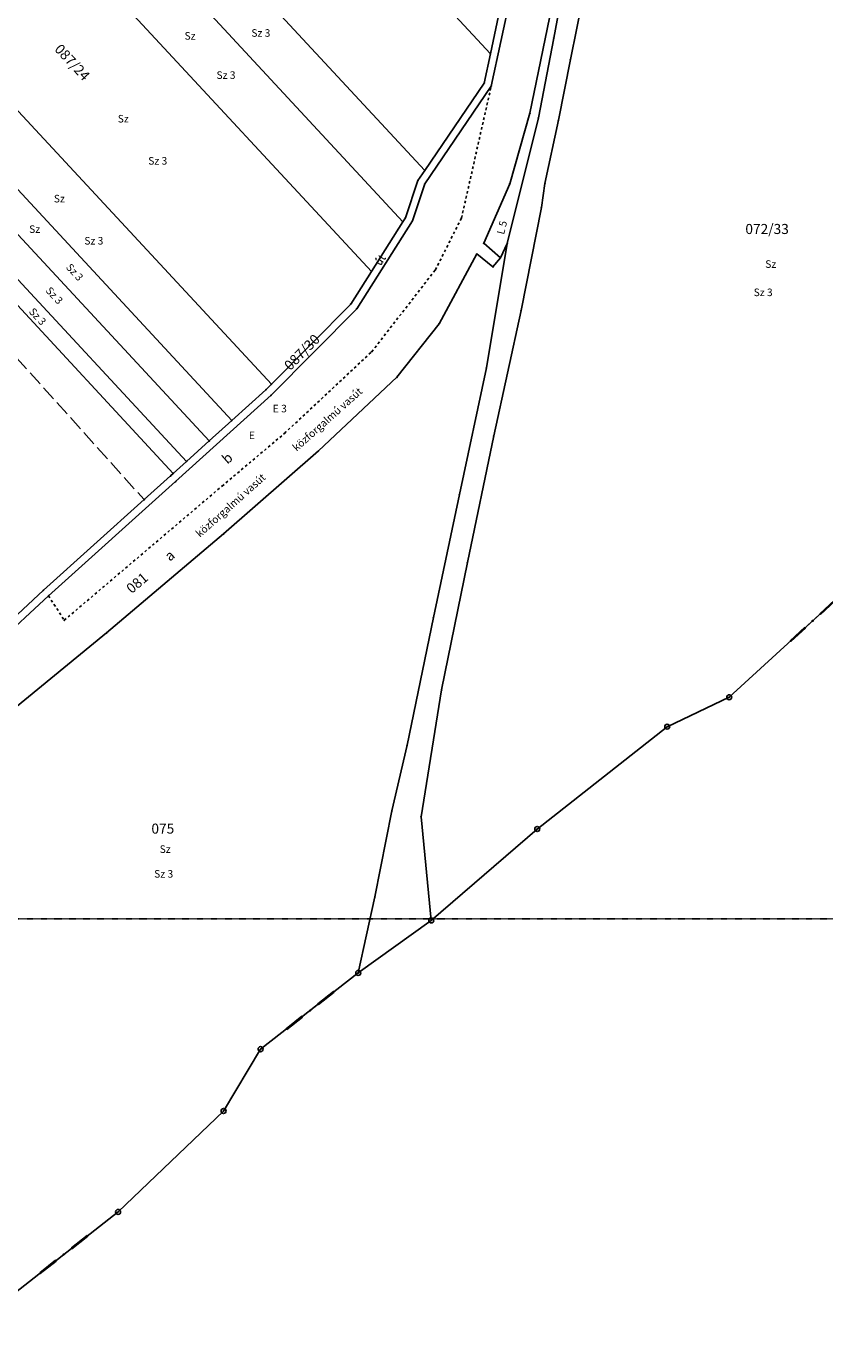
# Model space of a CAD drawing. Extents: x 591000 to 603000, y 192000 to 202000.
# Drawn here: x 598764 to 599399, y 193661 to 194709 of the extents above; entities that cross this region are included whole.
import ezdxf

# ---------------------------------------------------------------- set-up
doc = ezdxf.new("R2010")
doc.units = 0
doc.header["$MEASUREMENT"] = 0
for name, pattern in [('ITR-1-0.20 mm', [0]), ('ITR-10-0.18 mm', [0]), ('ITR-10-0.20 mm', [0]), ('ITR-103-0.10 mm', [5.48119e-29, 0, 5.48119e-29]), ('ITR-11-0.18 mm', [0]), ('ITR-12-0.12 mm', [4, 2, -2]), ('ITR-12-0.18 mm', [2, 1, -1]), ('ITR-13-0.18 mm', [0]), ('ITR-14-0.12 mm', [0]), ('ITR-15-0.12 mm', [16, 12, -4]), ('ITR-15-0.18 mm', [0]), ('ITR-6-0.18 mm', [0]), ('ITR-6-0.20 mm', [0])]:
    doc.linetypes.add(name, pattern=pattern)
doc.layers.get('0').update_dxf_attribs({"color": 1})
for name, color, linetype in [('ITR-10-FRL_HATÁR', 90, 'ITR-10-0.18 mm'), ('ITR-103-1_4000_MA', 10, 'ITR-103-0.10 mm'), ('ITR-11-HRSZ', 90, 'ITR-11-0.18 mm'), ('ITR-12-ALR_HATÁR', 202, 'ITR-12-0.18 mm'), ('ITR-13-ALR_JEL', 202, 'ITR-13-0.18 mm'), ('ITR-14-ALR_MÜV_ÁG', 210, 'ITR-14-0.12 mm'), ('ITR-15-MIN_OSZT', 50, 'ITR-15-0.18 mm'), ('ITR-6-TELEPÜLÉSHAT', 50, 'ITR-6-0.18 mm'), ('Pont', 1, 'ITR-1-0.20 mm')]:
    doc.layers.add(name, color=color, linetype=linetype)
doc.styles.add('ITR-13-2.00mm dőlt', font='Arial CE', dxfattribs={"width": 4, "oblique": 15, "height": 8})
doc.styles.add('ITR-14-2.00mm dőlt', font='Arial CE', dxfattribs={"width": 4, "oblique": 15, "height": 8})
doc.styles.add('ITR-15-1.50mm dőlt', font='Arial CE', dxfattribs={"width": 3, "oblique": 15, "height": 6})
doc.styles.add('ITR-16-1.50mm dőlt', font='Arial CE', dxfattribs={"width": 3, "oblique": 15, "height": 6})

# ---------------------------------------------------------------- blocks, each defined once
blk = doc.blocks.new('DAT2000.FNT-36')
at = {"linetype": 'Continuous'}
for p, q in [((-6, -0.1), (-6, 0.1)), ((-6, 0.1), (-2, 0.1)), ((-6, 0.05), (-2, 0.05)), ((-2, 0), (-6, 0)), ((-2, 0.1), (-2, -0.1)), ((-1.05, 0.1), (-1.05, -0.1)), ((-1, -0.1), (-1, 0.1)), ((-0.95, 0.1), (-0.95, -0.1)), ((-0.05, -0.1), (-0.05, 0.1)), ((0, 0.1), (0, -0.1)), ((0.05, 0.1), (0.05, -0.1)), ((0.95, -0.1), (0.95, 0.1)), ((1, 0.1), (1, -0.1)), ((1.05, -0.1), (1.05, 0.1)), ((2, -0.1), (2, 0.1)), ((2, 0.1), (6, 0.1)), ((2, 0.05), (6, 0.05)), ((2, 0), (6, 0)), ((6, 0.1), (6, -0.1)), ((-2, -0.05), (-6, -0.05)), ((-2, -0.1), (-6, -0.1)), ((6, -0.05), (2, -0.05)), ((6, -0.1), (2, -0.1))]:
    blk.add_line(p, q, dxfattribs=at)
blk.add_circle((0, 0), 0.1, dxfattribs=at)
blk.add_circle((0, 0), 0.1, dxfattribs=at)
blk.add_circle((0, 0), 0.1, dxfattribs=at)
blk = doc.blocks.new('DAT2000.FNT-31')
at = {"linetype": 'Continuous'}
for radius in [0.5, 0.05, 0]:
    blk.add_circle((0, 0), radius, dxfattribs=at)

msp = doc.modelspace()

# ---------------------------------------------------------------- linework, layer by layer
at = {"layer": 'ITR-10-FRL_HATÁR', "color": 74, "linetype": 'ITR-10-0.20 mm'}
for p, q in [((598891.55, 194948.26), (599133.46, 194687.58)), ((599081.22, 194594.86), (598805.46, 194892.02)), ((598765.81, 194875.39), (599063.88, 194554.18)), ((599038.79, 194514.62), (598730.88, 194846.44)), ((598632.97, 194776.59), (598959.24, 194424.99)), ((599197.02, 194683.01), (599216.78, 194781.22)), ((599195.42, 194762.4), (599183.79, 194700.07)), ((599153.58, 194752.89), (599134.1, 194661.95)), ((599164.9, 194640.33), (599186.14, 194744.32)), ((598927.78, 194396.12), (598606.42, 194742.42)), ((599144.86, 194740.82), (599133.46, 194687.58)), ((598590.05, 194724.46), (598909.81, 194379.88)), ((598891.76, 194363.58), (598573.54, 194706.5)), ((598563.92, 194696.04), (598881.25, 194354.08)), ((599183.79, 194700.07), (599171.65, 194636.62)), ((599133.46, 194687.58), (599128.48, 194664.35)), ((599187.47, 194634.85), (599197.02, 194683.01)), ((599128.48, 194664.35), (599081.22, 194594.86)), ((599134.1, 194661.95), (599081.24, 194584.21)), ((599148.82, 194584.37), (599164.9, 194640.33)), ((599171.65, 194636.62), (599146.83, 194536.82)), ((599176.8, 194584.54), (599187.47, 194634.85)), ((599075.81, 194586.9), (599065.9, 194557.36)), ((599081.22, 194594.86), (599075.81, 194586.9)), ((599081.24, 194584.21), (599071.36, 194554.76)), ((599128.14, 194537.09), (599148.82, 194584.37)), ((599174.02, 194565.51), (599176.8, 194584.54)), ((599157.88, 194483.66), (599174.02, 194565.51)), ((599071.36, 194554.76), (599027.1, 194484.98)), ((599065.9, 194557.36), (599063.88, 194554.18)), ((599063.88, 194554.18), (599038.79, 194514.62)), ((599128.14, 194537.09), (599141.38, 194525.32)), ((599130.24, 194438.01), (599146.83, 194536.82)), ((599146.83, 194536.82), (599141.38, 194525.32)), ((599122.69, 194528.54), (599092.59, 194473.04)), ((599135.42, 194518.23), (599122.69, 194528.54)), ((599141.38, 194525.32), (599135.42, 194518.23)), ((599038.79, 194514.62), (599022.38, 194488.74)), ((599027.1, 194484.98), (598959.03, 194416.25)), ((599022.38, 194488.74), (598959.24, 194424.99)), ((599136.05, 194383.91), (599157.88, 194483.66)), ((599092.59, 194473.04), (599059.11, 194430.58)), ((599059.11, 194430.58), (598996.69, 194371.92)), ((599108.77, 194337.41), (599130.24, 194438.01)), ((598954.88, 194420.59), (598927.78, 194396.12)), ((598959.24, 194424.99), (598954.88, 194420.59)), ((598959.03, 194416.25), (598883.1, 194347.66)), ((598927.78, 194396.12), (598909.81, 194379.88)), ((598909.81, 194379.88), (598891.76, 194363.58)), ((599115.22, 194283.36), (599136.05, 194383.91)), ((598996.69, 194371.92), (598921.19, 194306.06)), ((598891.76, 194363.58), (598881.25, 194354.08)), ((598883.1, 194347.66), (598782.05, 194256.81)), ((598879.08, 194352.12), (598858.09, 194333.25)), ((598881.25, 194354.08), (598879.08, 194352.12)), ((599088.12, 194239.49), (599108.77, 194337.41)), ((598858.09, 194333.25), (598778.01, 194261.24)), ((598921.19, 194306.06), (598828.2, 194227.32)), ((599451.05, 194293.09), (599323.35, 194176.14)), ((599094.67, 194182.03), (599115.22, 194283.36)), ((598778.01, 194261.24), (598721.94, 194209.24)), ((598721.35, 194200.51), (598782.05, 194256.81)), ((599067.24, 194138.09), (599088.12, 194239.49)), ((598828.2, 194227.32), (598742.35, 194157.09)), ((599078.36, 194081.26), (599094.67, 194182.03)), ((599323.35, 194176.14), (599274.06, 194152.81)), ((599274.06, 194152.81), (599170.7, 194071.47)), ((599055.12, 194085.82), (599067.24, 194138.09)), ((599041.54, 194017.48), (599055.12, 194085.82)), ((599078.36, 194081.26), (599086.39, 193998.83)), ((599170.7, 194071.47), (599086.39, 193998.83)), ((599041.54, 194017.48), (599028.35, 193957.06)), ((599086.39, 193998.83), (599028.35, 193957.06)), ((598950.7, 193896.48), (599028.35, 193957.06)), ((598921.23, 193847.34), (598950.7, 193896.48)), ((598837.37, 193767.15), (598921.23, 193847.34)), ((598751.98, 193700.3), (598837.37, 193767.15))]:
    msp.add_line(p, q, dxfattribs=at)
at = {"layer": 'ITR-103-1_4000_MA', "color": 10, "linetype": 'ITR-103-0.10 mm'}
msp.add_line((597000, 194000), (600000, 194000), dxfattribs=at)
at = {"layer": 'ITR-12-ALR_HATÁR', "color": 12, "linetype": 'ITR-12-0.12 mm'}
for p, q in [((599110.45, 194557.08), (599134.1, 194661.95)), ((599089.65, 194515.85), (599110.45, 194557.08)), ((599039.07, 194450.8), (599089.65, 194515.85)), ((598969.67, 194385.92), (599039.07, 194450.8)), ((598920.06, 194344.07), (598969.67, 194385.92)), ((598794.49, 194237.4), (598920.06, 194344.07)), ((598782.05, 194256.81), (598794.49, 194237.4))]:
    msp.add_line(p, q, dxfattribs=at)
at = {"layer": 'ITR-15-MIN_OSZT', "color": 253, "linetype": 'ITR-15-0.12 mm'}
msp.add_line((598745.88, 194457.91), (598858.09, 194333.25), dxfattribs=at)
at = {"layer": 'ITR-6-TELEPÜLÉSHAT', "color": 210, "linetype": 'ITR-6-0.20 mm'}
for p, q in [((599451.05, 194293.09), (599323.35, 194176.14)), ((599323.35, 194176.14), (599274.06, 194152.81)), ((599274.06, 194152.81), (599170.7, 194071.47)), ((599086.39, 193998.83), (599170.7, 194071.47)), ((599086.39, 193998.83), (599028.35, 193957.06)), ((599028.35, 193957.06), (598950.7, 193896.48)), ((598950.7, 193896.48), (598921.23, 193847.34)), ((598921.23, 193847.34), (598837.37, 193767.15)), ((598837.37, 193767.15), (598701.62, 193660.87))]:
    msp.add_line(p, q, dxfattribs=at)
at = {"layer": 'Pont', "color": 1}
for p in [(599183.79, 194700.07), (599133.46, 194687.58), (599197.02, 194683.01), (599128.48, 194664.35), (599134.1, 194661.95), (599164.9, 194640.33), (599171.65, 194636.62), (599187.47, 194634.85), (599075.81, 194586.9), (599081.22, 194594.86), (599081.24, 194584.21), (599148.82, 194584.37), (599176.8, 194584.54), (599174.02, 194565.51), (599065.9, 194557.36), (599071.36, 194554.76), (599110.45, 194557.08), (599063.88, 194554.18), (599128.14, 194537.09), (599146.83, 194536.82), (599122.69, 194528.54), (599141.38, 194525.32), (599038.79, 194514.62), (599089.65, 194515.85), (599135.42, 194518.23), (599022.38, 194488.74), (599027.1, 194484.98), (599157.88, 194483.66), (599092.59, 194473.04), (599039.07, 194450.8), (599059.11, 194430.58), (599130.24, 194438.01), (598954.88, 194420.59), (598959.24, 194424.99), (598959.03, 194416.25), (598927.78, 194396.12), (598909.81, 194379.88), (598969.67, 194385.92), (599136.05, 194383.91), (598996.69, 194371.92), (598891.76, 194363.58), (598879.08, 194352.12), (598881.25, 194354.08), (598883.1, 194347.66), (598920.06, 194344.07), (599108.77, 194337.41), (598858.09, 194333.25), (598921.19, 194306.06), (599115.22, 194283.36), (598778.01, 194261.24), (598782.05, 194256.81), (598794.49, 194237.4), (599088.12, 194239.49), (599389.72, 194236.92), (598828.2, 194227.32), (599094.67, 194182.03), (599323.35, 194176.14), (599274.06, 194152.81), (599067.24, 194138.09), (599055.12, 194085.82), (599078.36, 194081.26), (599170.7, 194071.47), (599041.54, 194017.48), (599086.39, 193998.83), (599028.35, 193957.06), (598990.12, 193927.24), (598950.7, 193896.48), (598921.23, 193847.34), (598837.37, 193767.15), (598794.14, 193733.3)]:
    msp.add_point(p, dxfattribs=at)

# ---------------------------------------------------------------- block references
at = {"layer": 'ITR-6-TELEPÜLÉSHAT', "color": 7, "linetype": 'Continuous', "yscale": 4}
for p, xscale, rotation in [((599389.72, 194236.92), 3.999999999968555, 42.50000000062332), ((598990.12, 193927.24), 3.999999999980522, 38.10000000020597), ((598794.14, 193733.3), 3.999999999980522, 38.10000000020597)]:
    msp.add_blockref('DAT2000.FNT-36', p, dxfattribs=dict(at, xscale=xscale, rotation=rotation))
at = {"layer": 'ITR-6-TELEPÜLÉSHAT', "color": 7, "linetype": 'Continuous', "xscale": 4, "yscale": 4}
for p in [(599323.35, 194176.14), (599274.06, 194152.81), (599170.7, 194071.47), (599086.39, 193998.83), (599028.35, 193957.06), (598950.7, 193896.48), (598921.23, 193847.34), (598837.37, 193767.15)]:
    msp.add_blockref('DAT2000.FNT-31', p, dxfattribs=at)

# ---------------------------------------------------------------- texts
at = {"layer": 'ITR-11-HRSZ', "color": 142, "linetype": 'Continuous', "style": 'ITR-13-2.00mm dőlt', "oblique": 15}
for s, rotation, p in [('087/24', 312.9, (598786.23, 194690.77)), ('087/30', 45.3, (598974.25, 194435.34)), ('081', 40.3, (598848.12, 194258.1))]:
    msp.add_text(s, height=8, rotation=rotation, dxfattribs=at).set_placement(p)
for s, p in [('072/33', (599336.21, 194544.37)), ('075', (598863.84, 194067.78))]:
    msp.add_text(s, height=8, dxfattribs=at).set_placement(p)
at = {"layer": 'ITR-13-ALR_JEL', "color": 202, "linetype": 'Continuous', "style": 'ITR-14-2.00mm dőlt', "oblique": 15}
for s, rotation, p in [('b', 41.1, (598924.26, 194361.01)), ('a', 40.3, (598878.54, 194283.84))]:
    msp.add_text(s, height=8, rotation=rotation, dxfattribs=at).set_placement(p)
at = {"layer": 'ITR-14-ALR_MÜV_ÁG', "color": 32, "linetype": 'Continuous', "style": 'ITR-15-1.50mm dőlt', "oblique": 15}
for s, p in [('Sz', (598890.18, 194698.85)), ('Sz', (598837.05, 194633.02)), ('Sz', (598786.23, 194569.49)), ('Sz', (598766.59, 194545.24)), ('Sz', (599352.01, 194517.49)), ('E', (598941.31, 194381.36)), ('Sz', (598870.4, 194052.48))]:
    msp.add_text(s, height=6, dxfattribs=at).set_placement(p)
for s, rotation, p in [('út', 57.6, (599045.93, 194518.8)), ('közforgalmú vasút', 41.7, (598902.38, 194302.9))]:
    msp.add_text(s, height=6, rotation=rotation, dxfattribs=at).set_placement(p)
at = {"layer": 'ITR-15-MIN_OSZT', "color": 253, "linetype": 'Continuous', "style": 'ITR-16-1.50mm dőlt', "oblique": 15}
for s, p in [('Sz 3', (598943.31, 194701.16)), ('Sz 3', (598915.59, 194667.67)), ('Sz 3', (598861.3, 194599.52)), ('Sz 3', (598810.48, 194536)), ('Sz 3', (599342.79, 194495.02)), ('E 3', (598960.33, 194402.65)), ('Sz 3', (598866.03, 194032.82))]:
    msp.add_text(s, height=6, dxfattribs=at).set_placement(p)
for s, rotation, p in [('L 5', 76, (599144.25, 194543.58)), ('út', 55.8, (599046.16, 194518.72)), ('Sz 3', 312.9, (598795.47, 194517.52)), ('Sz 3', 312.9, (598779.3, 194498.99)), ('Sz 3', 312.9, (598765.99, 194482.29)), ('közforgalmú vasút', 41.7, (598979.33, 194371.3))]:
    msp.add_text(s, height=6, rotation=rotation, dxfattribs=at).set_placement(p)

doc.saveas('drawing.dxf')
